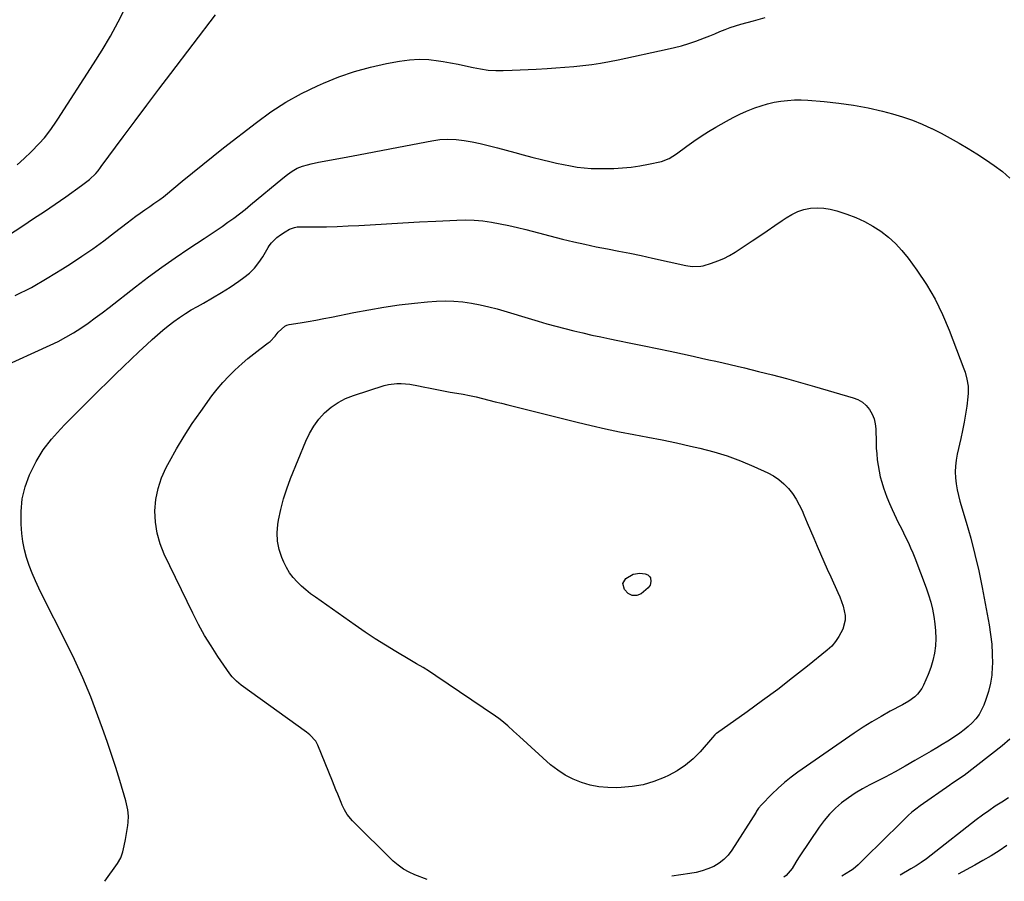
# Model space of a CAD drawing. Units: inches. Extents: x 1846930 to 1852195, y 384162 to 389456.
# Drawn here: x 1849151 to 1849642, y 384174 to 384603 of the extents above; entities that cross this region are included whole.
import ezdxf

# ---------------------------------------------------------------- set-up
doc = ezdxf.new("R2010")
doc.units = ezdxf.units.IN
doc.header["$MEASUREMENT"] = 0
doc.layers.add('7', color=7, linetype='Continuous')
doc.layers.add('8', color=7, linetype='Continuous')

msp = doc.modelspace()

# ---------------------------------------------------------------- linework, layer by layer
at = {"layer": '7', "color": 18}
for points in [[(1849141.12, 384493.1, 1898), (1849152.69, 384500.6, 1898), (1849158.09, 384504.15, 1898), (1849163.47, 384507.73, 1898), (1849168.81, 384511.36, 1898), (1849174.12, 384515.04, 1898), (1849182.02, 384520.55, 1898), (1849185.89, 384523.59, 1898), (1849189.04, 384526.51, 1898), (1849190.27, 384527.96, 1898), (1849191.4, 384529.51, 1898), (1849191.78, 384530.02, 1898), (1849202.79, 384544.83, 1898), (1849208.68, 384552.74, 1898), (1849214.59, 384560.64, 1898), (1849220.52, 384568.52, 1898), (1849226.47, 384576.39, 1898), (1849248.68, 384605.69, 1898)], [(1849149.93, 384530.84, 1896), (1849153.45, 384534.09, 1896), (1849156.88, 384537.45, 1896), (1849160.94, 384541.57, 1896), (1849163.51, 384544.39, 1896), (1849164.71, 384545.87, 1896), (1849166.97, 384548.95, 1896), (1849169.13, 384552.11, 1896), (1849170.18, 384553.7, 1896), (1849188.02, 384581.25, 1896), (1849192.28, 384588.08, 1896), (1849196.38, 384595.01, 1896), (1849200.24, 384602.07, 1896), (1849203.94, 384609.22, 1896)], [(1849141.7, 384429.87, 1902), (1849166.41, 384441.05, 1902), (1849170.34, 384442.96, 1902), (1849174.21, 384445, 1902), (1849177.95, 384447.23, 1902), (1849181.63, 384449.6, 1902), (1849185.22, 384452.1, 1902), (1849188.79, 384454.65, 1902), (1849192.3, 384457.26, 1902), (1849195.78, 384459.91, 1902), (1849208.91, 384470.11, 1902), (1849215.41, 384475.05, 1902), (1849221.99, 384479.89, 1902), (1849228.67, 384484.58, 1902), (1849235.43, 384489.17, 1902), (1849243.12, 384494.28, 1902), (1849246.08, 384496.25, 1902), (1849249.02, 384498.24, 1902), (1849251.95, 384500.25, 1902), (1849254.88, 384502.27, 1902), (1849257.76, 384504.34, 1902), (1849260.61, 384506.46, 1902), (1849263.41, 384508.65, 1902), (1849266.16, 384510.9, 1902), (1849282.28, 384524.34, 1902), (1849284.54, 384526.12, 1902), (1849286.9, 384527.77, 1902), (1849289.4, 384529.17, 1902), (1849292.07, 384530.21, 1902), (1849294.59, 384530.95, 1902), (1849296.37, 384531.42, 1902), (1849299.96, 384532.2, 1902), (1849312.02, 384534.45, 1902), (1849319.86, 384535.91, 1902), (1849327.7, 384537.39, 1902), (1849335.53, 384538.88, 1902), (1849343.36, 384540.38, 1902), (1849356.4, 384542.89, 1902), (1849360.42, 384543.44, 1902), (1849364.45, 384543.71, 1902), (1849368.49, 384543.54, 1902), (1849372.53, 384543.08, 1902), (1849376.56, 384542.34, 1902), (1849380.56, 384541.52, 1902), (1849384.54, 384540.56, 1902), (1849388.5, 384539.51, 1902), (1849389.15, 384539.33, 1902), (1849393.42, 384538.15, 1902), (1849397.7, 384536.99, 1902), (1849401.99, 384535.86, 1902), (1849406.28, 384534.77, 1902), (1849411.76, 384533.39, 1902), (1849415.17, 384532.57, 1902), (1849418.58, 384531.77, 1902), (1849422.01, 384531.03, 1902), (1849425.44, 384530.33, 1902), (1849428.89, 384529.75, 1902), (1849432.35, 384529.33, 1902), (1849435.84, 384529.12, 1902), (1849439.33, 384529.05, 1902), (1849447.04, 384529.15, 1902), (1849451.39, 384529.34, 1902), (1849455.72, 384529.71, 1902), (1849460.01, 384530.36, 1902), (1849464.29, 384531.18, 1902), (1849470.74, 384532.63, 1902), (1849474.66, 384534.1, 1902), (1849478.22, 384536.36, 1902), (1849483.45, 384540.25, 1902), (1849486.95, 384542.76, 1902), (1849490.52, 384545.18, 1902), (1849494.17, 384547.47, 1902), (1849497.88, 384549.67, 1902), (1849503.23, 384552.71, 1902), (1849506.5, 384554.47, 1902), (1849509.82, 384556.12, 1902), (1849513.21, 384557.62, 1902), (1849517.27, 384559.25, 1902), (1849520.46, 384560.34, 1902), (1849523.69, 384561.29, 1902), (1849526.98, 384562.03, 1902), (1849530.3, 384562.62, 1902), (1849533.65, 384563, 1902), (1849537.01, 384563.22, 1902), (1849540.37, 384563.22, 1902), (1849543.74, 384563.08, 1902), (1849551.79, 384562.46, 1902), (1849559.16, 384561.69, 1902), (1849566.48, 384560.67, 1902), (1849573.74, 384559.26, 1902), (1849580.96, 384557.59, 1902), (1849585.89, 384556.3, 1902), (1849590.89, 384554.84, 1902), (1849595.81, 384553.18, 1902), (1849600.62, 384551.21, 1902), (1849605.36, 384549.05, 1902), (1849605.49, 384548.99, 1902), (1849610.07, 384546.65, 1902), (1849614.61, 384544.23, 1902), (1849619.09, 384541.69, 1902), (1849623.54, 384539.06, 1902), (1849627.89, 384536.32, 1902), (1849632.19, 384533.5, 1902), (1849636.41, 384530.57, 1902), (1849640.57, 384527.56, 1902), (1849644.36, 384524.23, 1902)], [(1849193.58, 384174.05, 1904), (1849199.95, 384182.98, 1904), (1849201.53, 384185.71, 1904), (1849202.58, 384188.68, 1904), (1849203.3, 384191.78, 1904), (1849203.87, 384194.92, 1904), (1849204.99, 384201.92, 1904), (1849205.18, 384203.46, 1904), (1849205.3, 384206.56, 1904), (1849205.05, 384209.65, 1904), (1849204.07, 384214.2, 1904), (1849201.03, 384224.25, 1904), (1849199, 384230.75, 1904), (1849196.91, 384237.22, 1904), (1849194.72, 384243.67, 1904), (1849192.46, 384250.09, 1904), (1849190.17, 384256.42, 1904), (1849186.54, 384265.92, 1904), (1849182.68, 384275.32, 1904), (1849178.48, 384284.57, 1904), (1849174.04, 384293.72, 1904), (1849162.58, 384316.31, 1904), (1849160.77, 384320.01, 1904), (1849159.04, 384323.75, 1904), (1849157.43, 384327.55, 1904), (1849155.9, 384331.38, 1904), (1849154.6, 384335.27, 1904), (1849153.53, 384339.21, 1904), (1849152.8, 384343.24, 1904), (1849152.29, 384347.31, 1904), (1849151.92, 384351.92, 1904), (1849151.89, 384358.26, 1904), (1849152.47, 384364.49, 1904), (1849153.98, 384370.56, 1904), (1849156.11, 384376.53, 1904), (1849156.4, 384377.19, 1904), (1849159.47, 384383.19, 1904), (1849162.93, 384388.93, 1904), (1849166.99, 384394.25, 1904), (1849171.46, 384399.31, 1904), (1849173.66, 384401.54, 1904), (1849179.1, 384407.03, 1904), (1849184.56, 384412.5, 1904), (1849190.05, 384417.93, 1904), (1849195.57, 384423.34, 1904), (1849198.98, 384426.67, 1904), (1849202.82, 384430.38, 1904), (1849206.68, 384434.08, 1904), (1849210.58, 384437.74, 1904), (1849214.49, 384441.38, 1904), (1849217.21, 384443.89, 1904), (1849219.81, 384446.22, 1904), (1849222.46, 384448.49, 1904), (1849225.18, 384450.68, 1904), (1849227.95, 384452.81, 1904), (1849230.8, 384454.83, 1904), (1849233.69, 384456.78, 1904), (1849236.67, 384458.6, 1904), (1849239.7, 384460.34, 1904), (1849242.8, 384462.03, 1904), (1849247.28, 384464.59, 1904), (1849251.7, 384467.24, 1904), (1849256.03, 384470.05, 1904), (1849260.29, 384472.95, 1904), (1849262.87, 384474.79, 1904), (1849265.62, 384477.01, 1904), (1849268.14, 384479.44, 1904), (1849270.33, 384482.18, 1904), (1849272.3, 384485.12, 1904), (1849274.94, 384489.69, 1904), (1849275.44, 384490.48, 1904), (1849276.53, 384491.99, 1904), (1849279.17, 384494.63, 1904), (1849281.16, 384496.11, 1904), (1849283.34, 384497.56, 1904), (1849285.63, 384498.84, 1904), (1849288.05, 384499.73, 1904), (1849289.31, 384499.94, 1904), (1849290.61, 384500.04, 1904), (1849298.67, 384500.05, 1904), (1849304.02, 384500.1, 1904), (1849309.37, 384500.22, 1904), (1849314.71, 384500.44, 1904), (1849320.05, 384500.72, 1904), (1849325.71, 384501.06, 1904), (1849333.88, 384501.55, 1904), (1849342.06, 384502.02, 1904), (1849350.23, 384502.46, 1904), (1849358.41, 384502.89, 1904), (1849368.82, 384503.41, 1904), (1849373.19, 384503.48, 1904), (1849377.54, 384503.35, 1904), (1849381.88, 384502.93, 1904), (1849386.2, 384502.32, 1904), (1849390.5, 384501.51, 1904), (1849394.79, 384500.63, 1904), (1849399.06, 384499.66, 1904), (1849403.31, 384498.63, 1904), (1849421.56, 384493.96, 1904), (1849427.11, 384492.6, 1904), (1849432.68, 384491.31, 1904), (1849438.27, 384490.13, 1904), (1849443.88, 384489.02, 1904), (1849449.5, 384487.94, 1904), (1849455.1, 384486.83, 1904), (1849460.7, 384485.66, 1904), (1849466.29, 384484.45, 1904), (1849482.89, 384480.79, 1904), (1849486.14, 384480.26, 1904), (1849490.47, 384480.37, 1904), (1849491.53, 384480.64, 1904), (1849495.73, 384481.92, 1904), (1849498.82, 384483.01, 1904), (1849501.83, 384484.27, 1904), (1849504.73, 384485.79, 1904), (1849507.54, 384487.47, 1904), (1849515.96, 384493.03, 1904), (1849519.72, 384495.53, 1904), (1849523.48, 384498.05, 1904), (1849527.21, 384500.61, 1904), (1849530.93, 384503.18, 1904), (1849532.83, 384504.51, 1904), (1849535.68, 384506.2, 1904), (1849538.64, 384507.61, 1904), (1849541.77, 384508.58, 1904), (1849545.01, 384509.26, 1904), (1849548.32, 384509.48, 1904), (1849551.61, 384509.4, 1904), (1849554.85, 384508.88, 1904), (1849558.06, 384508.06, 1904), (1849563.09, 384506.4, 1904), (1849567.56, 384504.7, 1904), (1849571.9, 384502.74, 1904), (1849576.05, 384500.4, 1904), (1849580.07, 384497.8, 1904), (1849583.83, 384494.84, 1904), (1849587.37, 384491.66, 1904), (1849590.59, 384488.16, 1904), (1849593.59, 384484.44, 1904), (1849598.01, 384478.39, 1904), (1849602.75, 384471.3, 1904), (1849607.09, 384464.01, 1904), (1849610.82, 384456.38, 1904), (1849614.15, 384448.54, 1904), (1849621.42, 384429.32, 1904), (1849622, 384427.63, 1904), (1849622.92, 384424.18, 1904), (1849623.48, 384420.65, 1904), (1849623.54, 384417.1, 1904), (1849623.4, 384415.33, 1904), (1849622.82, 384410.76, 1904), (1849622.24, 384406.7, 1904), (1849621.58, 384402.67, 1904), (1849620.79, 384398.65, 1904), (1849619.92, 384394.65, 1904), (1849618.07, 384386.72, 1904), (1849617.54, 384383.81, 1904), (1849617.19, 384380.89, 1904), (1849617.12, 384377.94, 1904), (1849617.24, 384374.99, 1904), (1849617.59, 384372.04, 1904), (1849618.06, 384369.11, 1904), (1849618.71, 384366.22, 1904), (1849619.47, 384363.35, 1904), (1849622.57, 384352.99, 1904), (1849624.84, 384344.92, 1904), (1849626.94, 384336.81, 1904), (1849628.79, 384328.64, 1904), (1849630.47, 384320.43, 1904), (1849633.97, 384301.87, 1904), (1849634.73, 384297.03, 1904), (1849635.28, 384292.17, 1904), (1849635.53, 384287.28, 1904), (1849635.58, 384282.38, 1904), (1849635.55, 384280.97, 1904), (1849635.25, 384276.8, 1904), (1849634.67, 384272.68, 1904), (1849633.68, 384268.64, 1904), (1849632.42, 384264.66, 1904), (1849631.36, 384261.84, 1904), (1849630.26, 384259.4, 1904), (1849628.96, 384257.1, 1904), (1849627.38, 384254.98, 1904), (1849625.59, 384252.99, 1904), (1849623.61, 384251.17, 1904), (1849621.55, 384249.43, 1904), (1849619.4, 384247.82, 1904), (1849617.18, 384246.29, 1904), (1849613.45, 384243.92, 1904), (1849610.67, 384242.19, 1904), (1849607.86, 384240.5, 1904), (1849605.04, 384238.84, 1904), (1849596.99, 384234.15, 1904), (1849592.1, 384231.36, 1904), (1849587.17, 384228.63, 1904), (1849582.19, 384225.99, 1904), (1849577.18, 384223.41, 1904), (1849574.58, 384222.1, 1904), (1849570.91, 384220.11, 1904), (1849567.33, 384217.98, 1904), (1849563.89, 384215.64, 1904), (1849560.54, 384213.15, 1904), (1849557.4, 384210.43, 1904), (1849554.45, 384207.53, 1904), (1849551.78, 384204.37, 1904), (1849549.3, 384201.03, 1904), (1849539.65, 384186.74, 1904), (1849538.98, 384185.7, 1904), (1849537.71, 384183.57, 1904), (1849535.85, 384180.37, 1904), (1849532.96, 384176.99, 1904), (1849531.75, 384176.16, 1904)], [(1849354.18, 384175, 1906), (1849348.05, 384177.27, 1906), (1849345.1, 384178.58, 1906), (1849342.3, 384180.12, 1906), (1849339.71, 384182.01, 1906), (1849337.27, 384184.12, 1906), (1849316.93, 384204.21, 1906), (1849314.36, 384207.31, 1906), (1849312.97, 384209.63, 1906), (1849311.77, 384212.05, 1906), (1849311.24, 384213.29, 1906), (1849309.59, 384217.38, 1906), (1849308.7, 384219.57, 1906), (1849306.92, 384223.97, 1906), (1849299.65, 384241.84, 1906), (1849298.65, 384243.78, 1906), (1849295.72, 384247.03, 1906), (1849294.87, 384247.73, 1906), (1849293.99, 384248.4, 1906), (1849261.42, 384271.76, 1906), (1849259.09, 384273.67, 1906), (1849257.01, 384275.84, 1906), (1849255.8, 384277.44, 1906), (1849249.9, 384286.05, 1906), (1849246.51, 384291.26, 1906), (1849243.28, 384296.56, 1906), (1849240.28, 384301.99, 1906), (1849237.45, 384307.53, 1906), (1849223.22, 384336.93, 1906), (1849221.14, 384342.16, 1906), (1849219.58, 384347.49, 1906), (1849218.79, 384352.99, 1906), (1849218.52, 384358.61, 1906), (1849219.05, 384364.21, 1906), (1849220.08, 384369.68, 1906), (1849221.86, 384374.95, 1906), (1849224.15, 384380.09, 1906), (1849225.72, 384383.06, 1906), (1849229.32, 384389.5, 1906), (1849233.09, 384395.83, 1906), (1849237.13, 384402, 1906), (1849241.34, 384408.05, 1906), (1849246.96, 384415.78, 1906), (1849249.6, 384419.19, 1906), (1849252.36, 384422.5, 1906), (1849255.3, 384425.64, 1906), (1849258.37, 384428.68, 1906), (1849261.95, 384431.94, 1906), (1849264.82, 384434.43, 1906), (1849267.77, 384436.81, 1906), (1849270.78, 384439.13, 1906), (1849274.91, 384442.2, 1906), (1849275.86, 384442.97, 1906), (1849278.41, 384445.58, 1906), (1849279.97, 384447.48, 1906), (1849283.28, 384450.59, 1906), (1849284.31, 384451.01, 1906), (1849285.4, 384451.31, 1906), (1849290.91, 384452.21, 1906), (1849294.82, 384452.88, 1906), (1849298.71, 384453.57, 1906), (1849302.6, 384454.31, 1906), (1849306.49, 384455.07, 1906), (1849317.52, 384457.31, 1906), (1849325.06, 384458.74, 1906), (1849332.62, 384460.02, 1906), (1849340.22, 384461.1, 1906), (1849347.83, 384462.03, 1906), (1849354.35, 384462.74, 1906), (1849358.72, 384463.07, 1906), (1849363.09, 384463.2, 1906), (1849367.46, 384463.03, 1906), (1849371.83, 384462.66, 1906), (1849376.17, 384462.03, 1906), (1849380.49, 384461.25, 1906), (1849384.76, 384460.25, 1906), (1849389, 384459.11, 1906), (1849409.35, 384453.05, 1906), (1849413.77, 384451.77, 1906), (1849418.21, 384450.53, 1906), (1849422.66, 384449.36, 1906), (1849427.13, 384448.23, 1906), (1849431.61, 384447.16, 1906), (1849436.1, 384446.13, 1906), (1849440.6, 384445.16, 1906), (1849445.11, 384444.23, 1906), (1849449.11, 384443.43, 1906), (1849455.63, 384442.11, 1906), (1849462.14, 384440.78, 1906), (1849468.65, 384439.42, 1906), (1849475.15, 384438.03, 1906), (1849483.67, 384436.2, 1906), (1849487.24, 384435.43, 1906), (1849490.8, 384434.65, 1906), (1849494.36, 384433.86, 1906), (1849497.92, 384433.06, 1906), (1849501.48, 384432.25, 1906), (1849505.03, 384431.43, 1906), (1849508.58, 384430.58, 1906), (1849512.12, 384429.73, 1906), (1849519.1, 384428.02, 1906), (1849526.12, 384426.25, 1906), (1849533.13, 384424.43, 1906), (1849540.11, 384422.51, 1906), (1849547.07, 384420.53, 1906), (1849566.27, 384414.93, 1906), (1849568.66, 384413.95, 1906), (1849570.84, 384412.69, 1906), (1849572.73, 384411.01, 1906), (1849574.4, 384409.05, 1906), (1849575.69, 384406.78, 1906), (1849576.68, 384404.42, 1906), (1849577.25, 384401.92, 1906), (1849577.54, 384399.33, 1906), (1849577.69, 384392.65, 1906), (1849577.8, 384389.77, 1906), (1849577.99, 384386.9, 1906), (1849578.29, 384384.04, 1906), (1849578.66, 384381.19, 1906), (1849579.17, 384378.35, 1906), (1849579.78, 384375.55, 1906), (1849580.55, 384372.78, 1906), (1849581.42, 384370.04, 1906), (1849583.1, 384365.45, 1906), (1849584.35, 384362.3, 1906), (1849585.71, 384359.19, 1906), (1849587.73, 384354.92, 1906), (1849588.93, 384352.47, 1906), (1849590.13, 384350.03, 1906), (1849591.35, 384347.58, 1906), (1849592.57, 384345.14, 1906), (1849593.75, 384342.69, 1906), (1849594.89, 384340.21, 1906), (1849595.94, 384337.69, 1906), (1849596.94, 384335.16, 1906), (1849602.59, 384320.14, 1906), (1849603.79, 384316.67, 1906), (1849604.87, 384313.16, 1906), (1849605.75, 384309.59, 1906), (1849606.51, 384305.99, 1906), (1849607.02, 384302.36, 1906), (1849607.34, 384298.72, 1906), (1849607.38, 384295.06, 1906), (1849607.22, 384291.29, 1906), (1849606.74, 384287.61, 1906), (1849606.02, 384283.99, 1906), (1849604.94, 384280.46, 1906), (1849603.63, 384276.99, 1906), (1849601.32, 384271.7, 1906), (1849600.47, 384270.08, 1906), (1849598.29, 384267.21, 1906), (1849596.97, 384265.95, 1906), (1849593.99, 384263.77, 1906), (1849590.81, 384261.89, 1906), (1849584.78, 384258.72, 1906), (1849580.17, 384256.2, 1906), (1849575.63, 384253.56, 1906), (1849571.18, 384250.76, 1906), (1849566.81, 384247.85, 1906), (1849538.77, 384228.45, 1906), (1849535.34, 384225.92, 1906), (1849532.01, 384223.27, 1906), (1849528.85, 384220.44, 1906), (1849525.78, 384217.47, 1906), (1849520.63, 384212.19, 1906), (1849519.17, 384210.4, 1906), (1849518.21, 384208.94, 1906), (1849517.89, 384208.45, 1906), (1849505.82, 384189.5, 1906), (1849503.96, 384187.06, 1906), (1849501.88, 384184.87, 1906), (1849499.46, 384183.05, 1906), (1849496.82, 384181.48, 1906), (1849493.96, 384180.25, 1906), (1849491.05, 384179.21, 1906), (1849488.05, 384178.45, 1906), (1849484.99, 384177.88, 1906), (1849476.04, 384176.64, 1906)], [(1849375.27, 384416, 1908), (1849378.46, 384415.29, 1908), (1849381.65, 384414.53, 1908), (1849384.83, 384413.73, 1908), (1849388.01, 384412.94, 1908), (1849391.19, 384412.14, 1908), (1849394.36, 384411.34, 1908), (1849428.8, 384402.71, 1908), (1849435.81, 384401.02, 1908), (1849442.85, 384399.43, 1908), (1849449.91, 384397.98, 1908), (1849457, 384396.62, 1908), (1849464.09, 384395.28, 1908), (1849471.16, 384393.88, 1908), (1849478.22, 384392.39, 1908), (1849485.27, 384390.84, 1908), (1849489.92, 384389.78, 1908), (1849496.8, 384387.99, 1908), (1849503.59, 384385.92, 1908), (1849510.23, 384383.44, 1908), (1849516.78, 384380.68, 1908), (1849523.77, 384377.48, 1908), (1849526.62, 384375.94, 1908), (1849529.31, 384374.17, 1908), (1849531.74, 384372.06, 1908), (1849534, 384369.73, 1908), (1849535.99, 384367.15, 1908), (1849537.82, 384364.46, 1908), (1849539.4, 384361.62, 1908), (1849540.8, 384358.67, 1908), (1849541.7, 384356.54, 1908), (1849543.34, 384352.66, 1908), (1849544.99, 384348.78, 1908), (1849546.64, 384344.9, 1908), (1849548.29, 384341.03, 1908), (1849549.96, 384337.16, 1908), (1849551.66, 384333.3, 1908), (1849553.38, 384329.46, 1908), (1849555.12, 384325.63, 1908), (1849558.65, 384317.97, 1908), (1849559.61, 384315.73, 1908), (1849561.23, 384311.15, 1908), (1849562.24, 384306.46, 1908), (1849562.27, 384304.15, 1908), (1849561.09, 384299.63, 1908), (1849559.19, 384295.91, 1908), (1849557.55, 384293.45, 1908), (1849555.58, 384291.24, 1908), (1849553.4, 384289.2, 1908), (1849543.5, 384281.2, 1908), (1849536.14, 384275.36, 1908), (1849528.71, 384269.62, 1908), (1849521.16, 384264.03, 1908), (1849513.54, 384258.54, 1908), (1849498.2, 384247.71, 1908), (1849497.91, 384247.5, 1908), (1849497.37, 384247.03, 1908), (1849496.14, 384245.72, 1908), (1849490.04, 384238.61, 1908), (1849486.56, 384235.05, 1908), (1849482.82, 384231.83, 1908), (1849478.69, 384229.12, 1908), (1849474.31, 384226.75, 1908), (1849472.2, 384225.78, 1908), (1849467.01, 384223.76, 1908), (1849461.73, 384222.17, 1908), (1849456.29, 384221.23, 1908), (1849450.75, 384220.71, 1908), (1849448.55, 384220.64, 1908), (1849444.07, 384220.74, 1908), (1849439.62, 384221.14, 1908), (1849435.25, 384222.01, 1908), (1849430.92, 384223.2, 1908), (1849426.77, 384224.87, 1908), (1849422.8, 384226.87, 1908), (1849419.12, 384229.34, 1908), (1849415.62, 384232.13, 1908), (1849400.07, 384246.23, 1908), (1849398.62, 384247.54, 1908), (1849397.17, 384248.86, 1908), (1849394.28, 384251.49, 1908), (1849391.29, 384254.01, 1908), (1849389.73, 384255.19, 1908), (1849388.14, 384256.32, 1908), (1849358.47, 384276.46, 1908), (1849355.31, 384278.53, 1908), (1849352.08, 384280.49, 1908), (1849348.81, 384282.4, 1908), (1849347.19, 384283.36, 1908), (1849345.56, 384284.32, 1908), (1849338.44, 384288.54, 1908), (1849333.29, 384291.67, 1908), (1849328.19, 384294.89, 1908), (1849323.17, 384298.22, 1908), (1849318.21, 384301.63, 1908), (1849298.51, 384315.49, 1908), (1849296.1, 384317.28, 1908), (1849293.75, 384319.15, 1908), (1849291.5, 384321.13, 1908), (1849289.31, 384323.19, 1908), (1849287.32, 384325.4, 1908), (1849285.52, 384327.75, 1908), (1849284.01, 384330.29, 1908), (1849282.69, 384332.96, 1908), (1849281.68, 384335.36, 1908), (1849280.38, 384339.38, 1908), (1849279.55, 384343.45, 1908), (1849279.43, 384347.6, 1908), (1849279.77, 384351.8, 1908), (1849280.14, 384353.97, 1908), (1849281.21, 384359.26, 1908), (1849282.52, 384364.48, 1908), (1849284.16, 384369.6, 1908), (1849286.03, 384374.66, 1908), (1849293.62, 384393.28, 1908), (1849295.48, 384397.14, 1908), (1849297.62, 384400.81, 1908), (1849300.2, 384404.19, 1908), (1849303.06, 384407.38, 1908), (1849306.3, 384410.15, 1908), (1849309.75, 384412.58, 1908), (1849313.51, 384414.51, 1908), (1849317.48, 384416.09, 1908), (1849332.73, 384420.97, 1908), (1849334.81, 384421.51, 1908), (1849339.05, 384422.04, 1908), (1849341.2, 384422.02, 1908), (1849345.52, 384421.6, 1908), (1849349.78, 384420.84, 1908), (1849352.21, 384420.32, 1908), (1849355.55, 384419.62, 1908), (1849358.89, 384418.95, 1908), (1849362.24, 384418.34, 1908), (1849365.6, 384417.75, 1908), (1849368.83, 384417.21, 1908), (1849372.05, 384416.63, 1908), (1849375.27, 384416, 1908)], [(1849644.23, 384244.78, 1902), (1849640.47, 384241.46, 1902), (1849621.49, 384226.81, 1902), (1849619.75, 384225.55, 1902), (1849617.04, 384223.81, 1902), (1849615.24, 384222.63, 1902), (1849614.36, 384222.01, 1902), (1849599.6, 384211.58, 1902), (1849597.55, 384210.05, 1902), (1849595.56, 384208.46, 1902), (1849593.64, 384206.76, 1902), (1849591.79, 384205, 1902), (1849589.97, 384203.19, 1902), (1849588.15, 384201.39, 1902), (1849586.33, 384199.58, 1902), (1849584.5, 384197.78, 1902), (1849568.8, 384182.33, 1902), (1849566.3, 384180.17, 1902), (1849564.96, 384179.21, 1902), (1849560.69, 384176.65, 1902)], [(1849642.87, 384191.85, 1898), (1849638.94, 384189.29, 1898), (1849634.96, 384186.8, 1898), (1849630.91, 384184.42, 1898), (1849626.82, 384182.12, 1898), (1849618.57, 384177.62, 1898)]]:
    msp.add_polyline3d(points, dxfattribs=at)
at = {"layer": '8', "color": 18}
for points in [[(1849149.01, 384465.77, 1900), (1849157.05, 384469.88, 1900), (1849164.89, 384474.37, 1900), (1849172.59, 384479.09, 1900), (1849176.53, 384481.63, 1900), (1849182.12, 384485.34, 1900), (1849187.64, 384489.14, 1900), (1849193.06, 384493.09, 1900), (1849198.41, 384497.13, 1900), (1849204.7, 384502.02, 1900), (1849206.87, 384503.67, 1900), (1849209.05, 384505.3, 1900), (1849211.27, 384506.9, 1900), (1849213.5, 384508.47, 1900), (1849216.03, 384510.21, 1900), (1849218, 384511.57, 1900), (1849220.94, 384513.61, 1900), (1849222.84, 384515.04, 1900), (1849223.77, 384515.79, 1900), (1849232.12, 384522.71, 1900), (1849237.23, 384526.9, 1900), (1849242.37, 384531.07, 1900), (1849247.54, 384535.19, 1900), (1849252.73, 384539.29, 1900), (1849269.07, 384552.06, 1900), (1849276.28, 384557.28, 1900), (1849283.72, 384562.12, 1900), (1849291.49, 384566.39, 1900), (1849299.49, 384570.29, 1900), (1849302.52, 384571.63, 1900), (1849310.16, 384574.7, 1900), (1849317.91, 384577.4, 1900), (1849325.83, 384579.56, 1900), (1849333.86, 384581.36, 1900), (1849340.41, 384582.59, 1900), (1849345.25, 384583.23, 1900), (1849350.1, 384583.53, 1900), (1849354.96, 384583.31, 1900), (1849359.82, 384582.75, 1900), (1849362.01, 384582.37, 1900), (1849365.77, 384581.69, 1900), (1849369.51, 384580.97, 1900), (1849373.25, 384580.19, 1900), (1849376.97, 384579.36, 1900), (1849380.71, 384578.65, 1900), (1849384.46, 384578.13, 1900), (1849388.24, 384577.9, 1900), (1849392.04, 384577.86, 1900), (1849396.45, 384578.01, 1900), (1849400.46, 384578.17, 1900), (1849404.47, 384578.35, 1900), (1849408.47, 384578.56, 1900), (1849413.81, 384578.85, 1900), (1849418.27, 384579.14, 1900), (1849422.74, 384579.48, 1900), (1849427.2, 384579.89, 1900), (1849431.65, 384580.36, 1900), (1849436.09, 384580.92, 1900), (1849440.52, 384581.58, 1900), (1849444.92, 384582.37, 1900), (1849449.31, 384583.24, 1900), (1849473.66, 384588.45, 1900), (1849477.28, 384589.3, 1900), (1849480.86, 384590.25, 1900), (1849484.4, 384591.34, 1900), (1849487.92, 384592.52, 1900), (1849492.31, 384594.13, 1900), (1849494.87, 384595.13, 1900), (1849497.41, 384596.17, 1900), (1849499.93, 384597.25, 1900), (1849502.46, 384598.31, 1900), (1849505.02, 384599.28, 1900), (1849507.62, 384600.15, 1900), (1849510.25, 384600.94, 1900), (1849516.61, 384602.7, 1900), (1849522.46, 384604.22, 1900)], [(1849456.77, 384327.08, 1910), (1849460.03, 384327.47, 1910), (1849462.73, 384327.23, 1910), (1849463.97, 384326.7, 1910), (1849464.96, 384325.78, 1910), (1849465.3, 384325.22, 1910), (1849465.58, 384323.39, 1910), (1849465.2, 384321.61, 1910), (1849464.13, 384320.14, 1910), (1849460.67, 384317.23, 1910), (1849458.53, 384316.42, 1910), (1849456.22, 384316.47, 1910), (1849454.23, 384317.43, 1910), (1849452.43, 384319.42, 1910), (1849451.59, 384322.32, 1910), (1849453.08, 384324.95, 1910), (1849456.77, 384327.08, 1910)], [(1849643.55, 384215.62, 1900), (1849640.28, 384213.52, 1900), (1849637.04, 384211.4, 1900), (1849633.84, 384209.21, 1900), (1849630.7, 384206.93, 1900), (1849627.61, 384204.59, 1900), (1849605.18, 384187.06, 1900), (1849602.71, 384185.22, 1900), (1849600.2, 384183.45, 1900), (1849597.61, 384181.79, 1900), (1849594.98, 384180.2, 1900), (1849589.63, 384177.13, 1900)]]:
    msp.add_polyline3d(points, dxfattribs=at)

doc.saveas('drawing.dxf')
